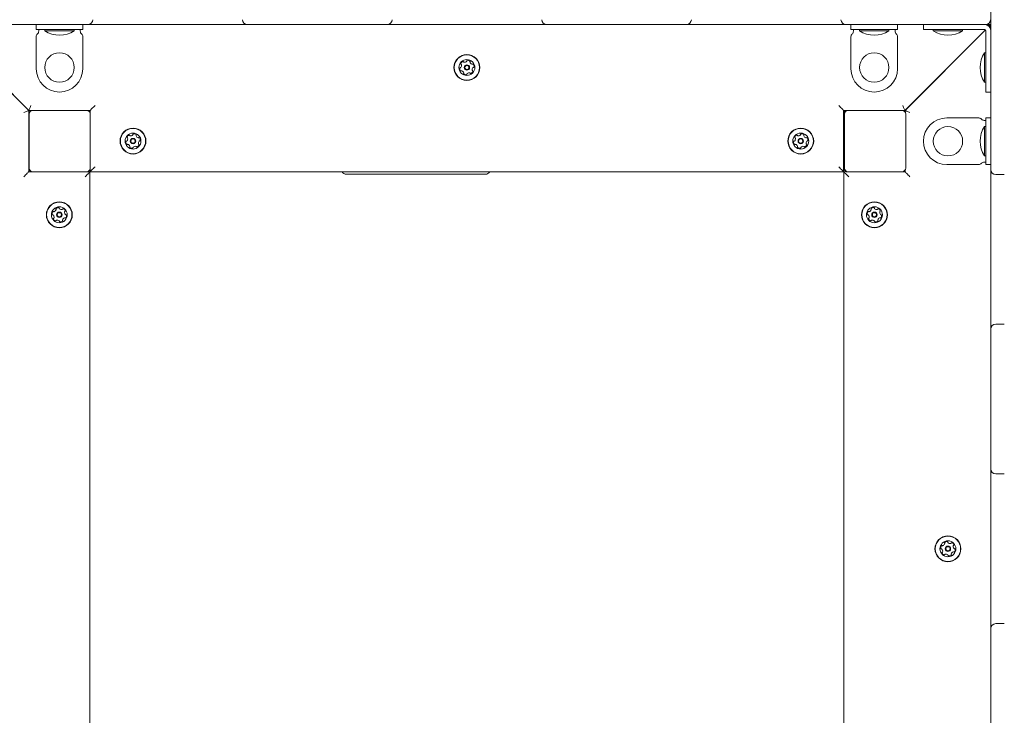
# Model space of a CAD drawing. Units: millimetres. Extents: x 501 to 1412, y 558 to 1459.
# Drawn here: x 737 to 818, y 1048 to 1105 of the extents above; entities that cross this region are included whole.
import ezdxf

# ---------------------------------------------------------------- set-up
doc = ezdxf.new("R2010")
doc.units = ezdxf.units.MM
doc.header["$LTSCALE"] = 100
doc.styles.add('SLDTEXTSTYLE0', font='TXT', dxfattribs={"width": 0.75})
doc.dimstyles.new('SLDDIMSTYLE3', dxfattribs={"dimtxt": 15.875, "dimasz": 8, "dimexe": 0, "dimexo": 0.0625, "dimgap": 3.96875, "dimtad": 2, "dimdec": 0, "dimrnd": 1e-09, "dimzin": 12, "dimdsep": 46, "dimtxsty": 'SLDTEXTSTYLE0', "dimblk1": 'DOT', "dimblk2": 'DOT', "dimsah": 1, "dimcen": 0.09, "dimse1": 1, "dimse2": 1, "dimadec": 0, "dimazin": 3, "dimtfac": 1, "dimtdec": 0, "dimtofl": 0, "dimtmove": 0, "dimatfit": 3, "dimldrblk": 'DOT', "dimfxl": 0, "dimfrac": 2, "dimtolj": 1, "dimtzin": 12, "dimarcsym": 0})

# ---------------------------------------------------------------- blocks, each defined once
blk = doc.blocks.new('_DOT')
at = {"color": 0, "linetype": 'ByBlock', "lineweight": -2}
blk.add_line((-0.5, 0), (-1, 0), dxfattribs=at)
at = {"color": 0, "linetype": 'ByBlock', "const_width": 0.5}
blk.add_lwpolyline([(-0.25, 0, 1), (0.25, 0, 1)], format="xyb", close=True, dxfattribs=at)
blk = doc.blocks.new('_D_6')
at = {"color": 7, "linetype": 'Continuous', "lineweight": 0}
blk.add_line((521.406, 749.836), (521.406, 1245.335), dxfattribs=at)
at = {"color": 7, "linetype": 'Continuous', "lineweight": 0, "xscale": 8, "yscale": 8}
for p, rotation in [((521.406, 1245.335, -46.74), 90.0000000000004), ((521.406, 749.836, -46.74), 270.0000000000004)]:
    blk.add_blockref('_DOT', p, dxfattribs=dict(at, rotation=rotation))
at = {"color": 7, "linetype": 'Continuous', "lineweight": 0, "insert": (500.942, 979.991), "char_height": 15.875, "attachment_point": 1, "rotation": 90, "style": 'SLDTEXTSTYLE0'}
blk.add_mtext('495', dxfattribs=at)
blk = doc.blocks.new('_D_7')
at = {"color": 7, "linetype": 'Continuous', "lineweight": 0}
blk.add_line((1220.779, 1438.043), (698.831, 1438.043), dxfattribs=at)
at = {"color": 7, "linetype": 'Continuous', "lineweight": 0, "xscale": 8, "yscale": 8, "rotation": 180.0000000000004}
blk.add_blockref('_DOT', (698.831, 1438.043, -46.74), dxfattribs=at)
at = {"color": 7, "linetype": 'Continuous', "lineweight": 0, "xscale": 8, "yscale": 8}
blk.add_blockref('_DOT', (1220.779, 1438.043, -46.74), dxfattribs=at)
at = {"color": 7, "linetype": 'Continuous', "lineweight": 0, "insert": (942.21, 1458.507), "char_height": 15.875, "attachment_point": 1, "style": 'SLDTEXTSTYLE0'}
blk.add_mtext('522', dxfattribs=at)

msp = doc.modelspace()

# ---------------------------------------------------------------- linework, layer by layer
at = {"color": 7, "linetype": 'Continuous', "lineweight": 15}
for p, q in [((816.437, 1093.555), (816.437, 1105.87)), ((742.136, 1104.785), (729.821, 1104.785)), ((731.328, 1104.348), (737.906, 1097.77)), ((737.921, 1097.785), (731.343, 1104.363)), ((738.521, 1104.385), (738.521, 1104.785)), ((740.421, 1104.385), (738.521, 1104.385)), ((738.721, 1104.285), (738.721, 1104.385)), ((738.721, 1104.245), (738.721, 1104.285)), ((739.221, 1104.385), (739.221, 1104.276)), ((740.421, 1104.276), (739.221, 1104.276)), ((742.321, 1104.385), (740.421, 1104.385)), ((741.621, 1104.276), (740.421, 1104.276)), ((741.621, 1104.276), (741.621, 1104.385)), ((742.121, 1104.385), (742.121, 1104.285)), ((742.121, 1104.285), (742.121, 1104.245)), ((742.736, 1104.785), (742.136, 1104.785)), ((742.321, 1104.785), (742.321, 1104.385)), ((744.136, 1104.785), (742.736, 1104.785)), ((754.35, 1104.785), (744.136, 1104.785)), ((755.75, 1104.785), (754.35, 1104.785)), ((756.35, 1104.785), (755.75, 1104.785)), ((766.564, 1104.785), (756.35, 1104.785)), ((767.164, 1104.785), (766.564, 1104.785)), ((768.564, 1104.785), (767.164, 1104.785)), ((778.779, 1104.785), (768.564, 1104.785)), ((780.179, 1104.785), (778.779, 1104.785)), ((780.779, 1104.785), (780.179, 1104.785)), ((790.993, 1104.785), (780.779, 1104.785)), ((791.593, 1104.785), (790.993, 1104.785)), ((792.993, 1104.785), (791.593, 1104.785)), ((803.207, 1104.785), (792.993, 1104.785)), ((804.607, 1104.785), (803.207, 1104.785)), ((805.207, 1104.785), (804.607, 1104.785)), ((805.021, 1104.385), (805.021, 1104.785)), ((806.921, 1104.385), (805.021, 1104.385)), ((816.021, 1104.785), (805.207, 1104.785)), ((805.221, 1104.285), (805.221, 1104.385)), ((805.221, 1104.245), (805.221, 1104.285)), ((805.721, 1104.385), (805.721, 1104.276)), ((806.921, 1104.276), (805.721, 1104.276)), ((808.821, 1104.385), (806.921, 1104.385)), ((808.121, 1104.276), (806.921, 1104.276)), ((808.121, 1104.276), (808.121, 1104.385)), ((808.621, 1104.385), (808.621, 1104.285)), ((808.621, 1104.285), (808.621, 1104.245)), ((808.821, 1104.785), (808.821, 1104.385)), ((816, 1104.363), (809.421, 1097.785)), ((809.437, 1097.77), (816.015, 1104.348)), ((810.937, 1104.385), (810.937, 1104.785)), ((812.837, 1104.385), (810.937, 1104.385)), ((811.737, 1104.385), (811.737, 1104.276)), ((812.937, 1104.276), (811.737, 1104.276)), ((815.45, 1104.785), (812.837, 1104.785)), ((812.837, 1104.385), (815.45, 1104.385)), ((814.137, 1104.276), (812.937, 1104.276)), ((814.137, 1104.276), (814.137, 1104.385)), ((815.45, 1104.385), (815.674, 1104.385)), ((815.674, 1104.385), (815.897, 1104.385)), ((815.897, 1104.385), (815.937, 1104.385)), ((816.021, 1104.785), (816.421, 1104.785)), ((816.037, 1104.285), (816.037, 1104.245)), ((816.037, 1104.245), (816.037, 1104.022)), ((816.421, 1104.785), (816.283, 1104.647)), ((816.298, 1104.631), (816.437, 1104.77)), ((738.521, 1103.798), (738.521, 1101.185)), ((742.321, 1103.798), (742.321, 1101.185)), ((805.021, 1103.798), (805.021, 1101.185)), ((808.821, 1103.798), (808.821, 1101.185)), ((815.453, 1103.785), (815.421, 1103.785)), ((816.037, 1104.022), (816.037, 1103.798)), ((816.037, 1103.798), (816.037, 1101.185)), ((816.437, 1101.185), (816.437, 1103.798)), ((816.037, 1102.485), (815.927, 1102.485)), ((815.927, 1101.285), (815.927, 1102.485)), ((815.927, 1100.085), (815.927, 1101.285)), ((816.037, 1099.285), (816.037, 1101.185)), ((812.354, 1100.718), (812.369, 1100.702)), ((815.927, 1100.085), (816.037, 1100.085)), ((816.437, 1099.285), (816.037, 1099.285)), ((810.137, 1098.501), (810.137, 1098.47)), ((737.906, 1097.77), (737.906, 1092.77)), ((738.237, 1097.785), (737.921, 1097.785)), ((737.937, 1093.085), (737.937, 1097.485)), ((738.237, 1097.785), (742.637, 1097.785)), ((742.921, 1097.785), (742.637, 1097.785)), ((742.921, 1097.685), (742.861, 1097.685)), ((742.921, 1097.581), (742.921, 1097.785)), ((742.937, 1097.485), (742.937, 1093.085)), ((804.737, 1097.785), (804.421, 1097.785)), ((804.421, 1097.785), (804.421, 1092.785)), ((804.437, 1097.785), (804.437, 1097.485)), ((804.437, 1097.485), (804.437, 1093.085)), ((804.487, 1093.085), (804.487, 1097.485)), ((804.787, 1097.785), (804.737, 1097.785)), ((804.787, 1097.785), (809.187, 1097.785)), ((809.421, 1097.785), (809.187, 1097.785)), ((809.421, 1097.785), (809.453, 1097.785)), ((809.437, 1097.651), (809.437, 1097.77)), ((809.487, 1097.485), (809.487, 1093.085)), ((815.45, 1097.17), (812.837, 1097.17)), ((816.037, 1095.27), (816.037, 1097.17)), ((816.037, 1097.17), (816.437, 1097.17)), ((804.421, 1096.95), (804.437, 1096.95)), ((804.421, 1096.869), (804.437, 1096.869)), ((804.421, 1096.79), (804.437, 1096.79)), ((804.421, 1096.709), (804.437, 1096.709)), ((804.421, 1096.63), (804.437, 1096.63)), ((804.433, 1096.549), (804.437, 1096.549)), ((815.897, 1096.97), (815.937, 1096.97)), ((816.037, 1096.47), (815.927, 1096.47)), ((815.927, 1095.27), (815.927, 1096.47)), ((815.937, 1096.97), (816.037, 1096.97)), ((804.437, 1095.92), (804.421, 1095.935)), ((804.421, 1094.635), (804.437, 1094.651)), ((815.927, 1094.07), (815.927, 1095.27)), ((816.037, 1093.37), (816.037, 1095.27)), ((804.421, 1093.885), (804.437, 1093.885)), ((815.927, 1094.07), (816.037, 1094.07)), ((737.937, 1093.085), (737.937, 1092.77)), ((742.921, 1092.785), (742.921, 1092.99)), ((815.45, 1093.37), (812.837, 1093.37)), ((815.937, 1093.57), (815.897, 1093.57)), ((816.037, 1093.57), (815.937, 1093.57)), ((816.437, 1093.37), (816.037, 1093.37)), ((816.437, 1092.955), (816.437, 1093.555)), ((737.906, 1092.77), (742.906, 1092.77)), ((737.937, 1092.785), (738.237, 1092.785)), ((742.637, 1092.785), (738.237, 1092.785)), ((739.771, 1092.785), (739.756, 1092.77)), ((741.056, 1092.77), (741.04, 1092.785)), ((742.906, 1092.77), (742.906, 1031.27)), ((804.421, 1092.785), (742.921, 1092.785)), ((768.614, 1092.575), (763.843, 1092.575)), ((770.412, 1092.575), (768.614, 1092.575)), ((775.183, 1092.575), (770.412, 1092.575)), ((804.437, 1092.77), (809.437, 1092.77)), ((804.437, 1031.27), (804.437, 1092.77)), ((804.737, 1092.785), (804.787, 1092.785)), ((809.187, 1092.785), (804.787, 1092.785)), ((806.303, 1092.785), (806.287, 1092.77)), ((807.587, 1092.77), (807.571, 1092.785)), ((809.187, 1092.785), (809.437, 1092.785)), ((809.437, 1092.77), (809.437, 1092.92)), ((816.437, 1091.555), (816.437, 1092.955)), ((817.537, 1092.555), (816.837, 1092.555)), ((816.437, 1081.341), (816.437, 1091.555)), ((816.437, 1079.941), (816.437, 1081.341)), ((816.837, 1080.341), (817.537, 1080.341)), ((816.437, 1079.341), (816.437, 1079.941)), ((816.437, 1069.127), (816.437, 1079.341)), ((816.437, 1068.527), (816.437, 1069.127)), ((816.437, 1067.127), (816.437, 1068.527)), ((817.537, 1068.127), (816.837, 1068.127)), ((816.437, 1056.913), (816.437, 1067.127)), ((816.437, 1055.513), (816.437, 1056.913)), ((816.437, 1054.913), (816.437, 1055.513)), ((816.837, 1055.913), (817.537, 1055.913)), ((816.437, 1044.698), (816.437, 1054.913))]:
    msp.add_line(p, q, dxfattribs=at)
at = {"color": 7, "linetype": 'Continuous', "lineweight": 15, "flags": 128}
for points in [[(816.421, 1104.785), (816.403, 1104.778), (816.348, 1104.755), (816.259, 1104.718), (816.216, 1104.7)], [(816.437, 1104.77), (816.431, 1104.755), (816.413, 1104.711), (816.384, 1104.64), (816.352, 1104.564)], [(813.571, 1101.903), (813.556, 1101.917), (813.554, 1101.918)], [(737.921, 1097.785), (737.925, 1097.793), (737.934, 1097.816), (737.949, 1097.853), (737.97, 1097.902), (737.995, 1097.963), (738.024, 1098.032), (738.055, 1098.107), (738.087, 1098.185)], [(743.321, 1098.185), (743.252, 1098.116), (743.185, 1098.049), (743.121, 1097.985), (743.064, 1097.928), (743.015, 1097.879), (742.975, 1097.839), (742.946, 1097.809), (742.928, 1097.791), (742.921, 1097.785)], [(804.021, 1098.185), (804.099, 1098.107), (804.174, 1098.032), (804.244, 1097.963), (804.304, 1097.902), (804.354, 1097.853), (804.391, 1097.816), (804.414, 1097.793), (804.421, 1097.785)], [(809.421, 1097.785), (809.418, 1097.793), (809.409, 1097.816), (809.394, 1097.853), (809.373, 1097.902), (809.348, 1097.963), (809.319, 1098.032), (809.288, 1098.107), (809.256, 1098.185)], [(737.906, 1097.77), (737.898, 1097.766), (737.875, 1097.757), (737.838, 1097.742), (737.789, 1097.721), (737.728, 1097.696), (737.659, 1097.667), (737.584, 1097.636), (737.506, 1097.604)], [(804.437, 1097.385), (804.429, 1097.307), (804.421, 1097.274)], [(809.437, 1097.77), (809.443, 1097.767), (809.461, 1097.76), (809.491, 1097.747), (809.531, 1097.731), (809.58, 1097.71), (809.637, 1097.687), (809.7, 1097.661), (809.768, 1097.633), (809.837, 1097.604)], [(804.421, 1096.61), (804.428, 1096.583), (804.437, 1096.485)], [(743.321, 1093.185), (743.252, 1093.116), (743.185, 1093.049), (743.121, 1092.985), (743.064, 1092.928), (743.015, 1092.879), (742.975, 1092.839), (742.946, 1092.809), (742.928, 1092.791), (742.921, 1092.785)], [(804.021, 1093.185), (804.099, 1093.107), (804.174, 1093.032), (804.244, 1092.963), (804.304, 1092.902), (804.354, 1092.853), (804.391, 1092.816), (804.414, 1092.793), (804.421, 1092.785)], [(737.506, 1092.37), (737.584, 1092.448), (737.659, 1092.523), (737.728, 1092.592), (737.789, 1092.652), (737.838, 1092.702), (737.875, 1092.739), (737.898, 1092.762), (737.906, 1092.77)], [(742.237, 1092.768), (742.196, 1092.78), (742.137, 1092.785)], [(742.506, 1092.37), (742.584, 1092.448), (742.659, 1092.523), (742.728, 1092.592), (742.789, 1092.652), (742.838, 1092.702), (742.875, 1092.739), (742.898, 1092.762), (742.906, 1092.77)], [(804.837, 1092.37), (804.768, 1092.439), (804.7, 1092.506), (804.637, 1092.57), (804.58, 1092.627), (804.531, 1092.676), (804.491, 1092.716), (804.461, 1092.746), (804.443, 1092.764), (804.437, 1092.77)], [(805.087, 1092.785), (805.009, 1092.778), (804.976, 1092.77)], [(809.837, 1092.37), (809.768, 1092.439), (809.7, 1092.506), (809.637, 1092.57), (809.58, 1092.627), (809.531, 1092.676), (809.491, 1092.716), (809.461, 1092.746), (809.443, 1092.764), (809.437, 1092.77)]]:
    msp.add_lwpolyline(points, dxfattribs=at)
at = {"color": 7, "linetype": 'Continuous', "lineweight": 15}
for centre, radius in [((740.421, 1101.285), 1.2), ((773.671, 1101.285), 1.058), ((773.671, 1101.285), 1.033), ((773.671, 1101.285), 0.65), ((806.921, 1101.285), 1.2), ((773.671, 1101.285), 0.22), ((773.671, 1101.285), 0.17), ((746.421, 1095.285), 1.057), ((746.421, 1095.285), 1.032), ((800.921, 1095.285), 1.057), ((800.921, 1095.285), 1.032), ((812.937, 1095.27), 1.2), ((746.421, 1095.285), 0.65), ((746.421, 1095.285), 0.22), ((746.421, 1095.285), 0.17), ((800.921, 1095.285), 0.65), ((800.921, 1095.285), 0.22), ((800.921, 1095.285), 0.17), ((740.406, 1089.27), 1.058), ((740.406, 1089.27), 1.033), ((740.406, 1089.27), 0.65), ((806.937, 1089.27), 1.058), ((806.937, 1089.27), 1.033), ((806.937, 1089.27), 0.65), ((740.406, 1089.27), 0.22), ((740.406, 1089.27), 0.17), ((806.937, 1089.27), 0.22), ((806.937, 1089.27), 0.17), ((812.937, 1062.02), 1.058), ((812.937, 1062.02), 1.033), ((812.937, 1062.02), 0.65), ((812.937, 1062.02), 0.22), ((812.937, 1062.02), 0.17)]:
    msp.add_circle(centre, radius, dxfattribs=at)
for centre, radius, start, end in [((742.736, 1105.185), 0.4, 270, 360), ((755.75, 1105.185), 0.4, 180, 270), ((767.164, 1105.185), 0.4, 270, 360), ((780.179, 1105.185), 0.4, 180, 270), ((791.593, 1105.185), 0.4, 270, 360), ((804.607, 1105.185), 0.4, 180, 270), ((816.021, 1105.185), 0.4, 270, 360), ((738.421, 1104.245), 0.3, 311.81031, 360), ((740.421, 1106.093), 2.178, 236.56918, 303.43082), ((742.421, 1104.245), 0.3, 180, 228.18969), ((804.921, 1104.245), 0.3, 311.81031, 360), ((806.921, 1106.093), 2.178, 236.56918, 303.43082), ((808.921, 1104.245), 0.3, 180, 228.18969), ((812.937, 1106.093), 2.178, 236.56918, 303.43082), ((815.937, 1104.285), 0.5, 360, 90), ((815.937, 1104.285), 0.1, 360, 90), ((738.821, 1103.798), 0.3, 131.81031, 180), ((742.021, 1103.798), 0.3, 360, 48.18969), ((805.321, 1103.798), 0.3, 131.81031, 180), ((808.521, 1103.798), 0.3, 360, 48.18969), ((773.615, 1101.816), 0.0481, 312.43542, 0.87064), ((773.711, 1101.818), 0.0481, 102.43564, 180.86719), ((773.755, 1101.619), 0.252, 49.30564, 102.4414), ((817.745, 1101.285), 2.178, 146.56918, 213.43082), ((740.421, 1101.185), 1.9, 180, 270), ((740.421, 1101.185), 1.9, 270, 360), ((773.341, 1101.191), 0.252, 169.30554, 222.43574), ((773.141, 1101.229), 0.0481, 90.87064, 169.30533), ((773.139, 1101.325), 0.0481, 270.86719, 319.30564), ((773.191, 1101.054), 0.0481, 222.43595, 300.87409), ((772.985, 1101.458), 0.252, 319.28943, 12.44469), ((773.231, 1101.586), 0.0481, 162.42999, 240.91601), ((773.425, 1101.525), 0.252, 109.30559, 162.43564), ((773.184, 1101.502), 0.0481, 12.46573, 60.87064), ((773.24, 1100.971), 0.0481, 72.42999, 120.87064), ((773.178, 1100.777), 0.252, 19.31139, 72.43564), ((773.357, 1101.717), 0.0481, 30.87064, 109.27148), ((773.44, 1101.766), 0.0481, 210.85748, 259.30554), ((773.478, 1101.966), 0.252, 259.31655, 312.43564), ((773.888, 1101.773), 0.0481, 330.82527, 49.31129), ((773.972, 1101.726), 0.0481, 150.87064, 199.30554), ((774.164, 1101.794), 0.252, 199.31137, 252.43574), ((774.103, 1101.599), 0.0481, 252.43051, 300.87409), ((774.358, 1101.112), 0.252, 139.30554, 192.42991), ((774.159, 1101.069), 0.0481, 192.43574, 240.91601), ((774.152, 1101.517), 0.0481, 42.43542, 120.87064), ((774.112, 1100.985), 0.0481, 342.42999, 60.87064), ((774.204, 1101.245), 0.0481, 90.86719, 139.31077), ((774.002, 1101.379), 0.252, 349.3056, 42.43564), ((774.202, 1101.342), 0.0481, 270.87064, 349.30564), ((806.921, 1101.185), 1.9, 180, 270), ((806.921, 1101.185), 1.9, 270, 360), ((773.455, 1100.798), 0.0481, 150.87064, 229.31129), ((773.371, 1100.844), 0.0481, 330.82527, 19.30564), ((773.588, 1100.952), 0.252, 229.30564, 282.43569), ((773.631, 1100.753), 0.0481, 282.4698, 0.8838), ((773.728, 1100.755), 0.0481, 132.49285, 180.87064), ((773.865, 1100.604), 0.252, 79.3056, 132.43564), ((773.903, 1100.804), 0.0481, 30.87064, 79.30564), ((773.985, 1100.854), 0.0481, 210.87409, 289.33576), ((773.918, 1101.046), 0.252, 289.30564, 342.43564), ((737.537, 1097.385), 0.4, 360, 22.84288), ((738.237, 1097.485), 0.3, 90, 180), ((742.637, 1097.485), 0.3, 360, 90), ((804.737, 1097.485), 0.3, 90, 180), ((804.787, 1097.485), 0.3, 90, 180), ((809.187, 1097.485), 0.3, 0, 90), ((812.837, 1095.27), 1.9, 90, 180), ((815.45, 1096.87), 0.3, 41.81031, 90), ((815.897, 1097.27), 0.3, 221.81031, 270), ((817.745, 1095.27), 2.178, 146.56918, 213.43082), ((745.735, 1095.458), 0.252, 319.28943, 12.44469), ((745.981, 1095.586), 0.0481, 162.42999, 240.91601), ((746.175, 1095.525), 0.252, 109.30559, 162.43564), ((745.934, 1095.502), 0.0481, 12.46573, 60.87064), ((746.107, 1095.717), 0.0481, 30.87064, 109.27148), ((746.19, 1095.766), 0.0481, 210.85748, 259.30554), ((746.228, 1095.966), 0.252, 259.31655, 312.43564), ((746.365, 1095.816), 0.0481, 312.43542, 0.87064), ((746.461, 1095.818), 0.0481, 102.43564, 180.86719), ((746.505, 1095.619), 0.252, 49.30564, 102.4414), ((746.638, 1095.773), 0.0481, 330.82527, 49.31129), ((746.722, 1095.726), 0.0481, 150.87064, 199.30554), ((746.914, 1095.794), 0.252, 199.31137, 252.43574), ((746.853, 1095.599), 0.0481, 252.43051, 300.87409), ((746.902, 1095.517), 0.0481, 42.43542, 120.87064), ((746.752, 1095.379), 0.252, 349.3056, 42.43564), ((800.235, 1095.458), 0.252, 319.28943, 12.44469), ((800.481, 1095.586), 0.0481, 162.42999, 240.91601), ((800.675, 1095.525), 0.252, 109.30559, 162.43564), ((800.434, 1095.502), 0.0481, 12.46573, 60.87064), ((800.607, 1095.717), 0.0481, 30.87064, 109.27148), ((800.69, 1095.766), 0.0481, 210.85748, 259.30554), ((800.728, 1095.966), 0.252, 259.31655, 312.43564), ((800.865, 1095.816), 0.0481, 312.43542, 0.87064), ((800.961, 1095.818), 0.0481, 102.43564, 180.86719), ((801.005, 1095.619), 0.252, 49.30564, 102.4414), ((801.138, 1095.773), 0.0481, 330.82527, 49.31129), ((801.222, 1095.726), 0.0481, 150.87064, 199.30554), ((801.414, 1095.794), 0.252, 199.31137, 252.43574), ((801.353, 1095.599), 0.0481, 252.43051, 300.87409), ((801.402, 1095.517), 0.0481, 42.43542, 120.87064), ((801.252, 1095.379), 0.252, 349.3056, 42.43564), ((746.091, 1095.191), 0.252, 169.30554, 222.43574), ((745.891, 1095.229), 0.0481, 90.87064, 169.30533), ((745.889, 1095.325), 0.0481, 270.86719, 319.30564), ((745.941, 1095.054), 0.0481, 222.43595, 300.87409), ((745.99, 1094.971), 0.0481, 72.42999, 120.87064), ((745.928, 1094.777), 0.252, 19.31139, 72.43564), ((746.205, 1094.798), 0.0481, 150.87064, 229.31129), ((746.121, 1094.844), 0.0481, 330.82527, 19.30564), ((746.338, 1094.952), 0.252, 229.30564, 282.43569), ((746.381, 1094.753), 0.0481, 282.4698, 0.8838), ((746.478, 1094.755), 0.0481, 132.49285, 180.87064), ((746.615, 1094.604), 0.252, 79.3056, 132.43564), ((746.653, 1094.804), 0.0481, 30.87064, 79.30564), ((746.735, 1094.854), 0.0481, 210.87409, 289.33576), ((746.668, 1095.046), 0.252, 289.30564, 342.43564), ((747.108, 1095.112), 0.252, 139.30554, 192.42991), ((746.909, 1095.069), 0.0481, 192.43574, 240.91601), ((746.862, 1094.985), 0.0481, 342.42999, 60.87064), ((746.954, 1095.245), 0.0481, 90.86719, 139.31077), ((746.952, 1095.342), 0.0481, 270.87064, 349.30564), ((800.591, 1095.191), 0.252, 169.30554, 222.43574), ((800.391, 1095.229), 0.0481, 90.87064, 169.30533), ((800.389, 1095.325), 0.0481, 270.86719, 319.30564), ((800.441, 1095.054), 0.0481, 222.43595, 300.87409), ((800.49, 1094.971), 0.0481, 72.42999, 120.87064), ((800.428, 1094.777), 0.252, 19.31139, 72.43564), ((800.705, 1094.798), 0.0481, 150.87064, 229.31129), ((800.621, 1094.844), 0.0481, 330.82527, 19.30564), ((800.838, 1094.952), 0.252, 229.30564, 282.43569), ((800.881, 1094.753), 0.0481, 282.4698, 0.8838), ((800.978, 1094.755), 0.0481, 132.49285, 180.87064), ((801.115, 1094.604), 0.252, 79.3056, 132.43564), ((801.153, 1094.804), 0.0481, 30.87064, 79.30564), ((801.235, 1094.854), 0.0481, 210.87409, 289.33576), ((801.168, 1095.046), 0.252, 289.30564, 342.43564), ((801.608, 1095.112), 0.252, 139.30554, 192.42991), ((801.409, 1095.069), 0.0481, 192.43574, 240.91601), ((801.362, 1094.985), 0.0481, 342.42999, 60.87064), ((801.454, 1095.245), 0.0481, 90.86719, 139.31077), ((801.452, 1095.342), 0.0481, 270.87064, 349.30564), ((812.837, 1095.27), 1.9, 180, 270), ((738.237, 1093.085), 0.3, 180, 270), ((742.637, 1093.085), 0.3, 270, 360), ((804.737, 1093.085), 0.3, 180, 270), ((804.787, 1093.085), 0.3, 180, 270), ((809.187, 1093.085), 0.3, 270, 0), ((815.45, 1093.67), 0.3, 270, 318.18969), ((815.897, 1093.27), 0.3, 90, 138.18969), ((763.843, 1092.975), 0.4, 208.26424, 270), ((775.183, 1092.975), 0.4, 270, 331.73576), ((816.837, 1092.955), 0.4, 180, 270), ((740.174, 1089.751), 0.0481, 132.43542, 210.87064), ((740.312, 1089.6), 0.252, 79.3056, 132.43564), ((740.35, 1089.8), 0.0481, 0.87064, 79.30564), ((740.446, 1089.802), 0.0481, 180.86719, 229.31077), ((740.579, 1089.956), 0.252, 229.30554, 282.42991), ((806.706, 1089.75), 0.0481, 132.43595, 210.87409), ((806.843, 1089.6), 0.252, 79.30554, 132.43574), ((806.881, 1089.8), 0.0481, 0.87064, 79.30533), ((806.977, 1089.802), 0.0481, 180.86719, 229.30564), ((807.11, 1089.956), 0.252, 229.28943, 282.44469), ((740.072, 1089.354), 0.252, 139.30564, 192.4414), ((739.874, 1089.31), 0.0481, 192.43564, 270.86719), ((739.875, 1089.214), 0.0481, 42.43542, 90.87064), ((739.918, 1089.486), 0.0481, 60.82527, 139.31129), ((739.725, 1089.076), 0.252, 349.31655, 42.43564), ((739.974, 1088.956), 0.0481, 120.87064, 199.27148), ((739.965, 1089.57), 0.0481, 240.87064, 289.30554), ((739.925, 1089.038), 0.0481, 300.85748, 349.30554), ((739.898, 1089.763), 0.252, 289.31137, 342.43574), ((740.092, 1089.701), 0.0481, 342.43051, 30.87409), ((740.622, 1089.757), 0.0481, 282.43574, 330.91601), ((740.706, 1089.711), 0.0481, 72.42999, 150.87064), ((740.914, 1088.777), 0.252, 109.31139, 162.43564), ((740.645, 1089.516), 0.252, 19.30564, 72.43564), ((740.847, 1088.969), 0.0481, 60.82527, 109.30564), ((741.087, 1089.463), 0.252, 169.3056, 222.43564), ((740.887, 1089.501), 0.0481, 120.87064, 169.30564), ((740.837, 1089.584), 0.0481, 300.87409, 19.33576), ((740.893, 1089.053), 0.0481, 240.87064, 319.31129), ((740.936, 1089.326), 0.0481, 222.49285, 270.87064), ((740.739, 1089.186), 0.252, 319.30564, 12.43569), ((740.938, 1089.23), 0.0481, 12.4698, 90.8838), ((806.604, 1089.354), 0.252, 139.30564, 192.43569), ((806.405, 1089.31), 0.0481, 192.4698, 270.8838), ((806.406, 1089.213), 0.0481, 42.49285, 90.87064), ((806.449, 1089.486), 0.0481, 60.87064, 139.31129), ((806.256, 1089.076), 0.252, 349.3056, 42.43564), ((806.506, 1088.956), 0.0481, 120.87409, 199.33576), ((806.496, 1089.57), 0.0481, 240.82527, 289.30564), ((806.456, 1089.038), 0.0481, 300.87064, 349.30564), ((806.429, 1089.763), 0.252, 289.31139, 342.43564), ((806.623, 1089.701), 0.0481, 342.42999, 30.87064), ((807.154, 1089.757), 0.0481, 282.46573, 330.87064), ((807.238, 1089.71), 0.0481, 72.42999, 150.91601), ((807.445, 1088.777), 0.252, 109.31137, 162.43574), ((807.176, 1089.516), 0.252, 19.30559, 72.43564), ((807.378, 1088.969), 0.0481, 60.87064, 109.30554), ((807.618, 1089.463), 0.252, 169.31655, 222.43564), ((807.418, 1089.501), 0.0481, 120.85748, 169.30554), ((807.369, 1089.584), 0.0481, 300.87064, 19.27148), ((807.425, 1089.053), 0.0481, 240.82527, 319.31129), ((807.468, 1089.326), 0.0481, 222.43542, 270.87064), ((807.27, 1089.186), 0.252, 319.30564, 12.4414), ((807.469, 1089.23), 0.0481, 12.43564, 90.86719), ((740.166, 1089.023), 0.252, 199.30559, 252.43564), ((740.105, 1088.829), 0.0481, 252.42999, 330.91601), ((740.189, 1088.782), 0.0481, 102.46573, 150.87064), ((740.233, 1088.583), 0.252, 49.28943, 102.44469), ((740.366, 1088.738), 0.0481, 0.86719, 49.30564), ((740.462, 1088.739), 0.0481, 180.87064, 259.30533), ((740.5, 1088.939), 0.252, 259.30554, 312.43574), ((740.637, 1088.789), 0.0481, 312.43595, 30.87409), ((740.72, 1088.838), 0.0481, 162.42999, 210.87064), ((806.698, 1089.023), 0.252, 199.30564, 252.43564), ((806.636, 1088.829), 0.0481, 252.42999, 330.87064), ((806.72, 1088.782), 0.0481, 102.43574, 150.91601), ((806.764, 1088.583), 0.252, 49.30554, 102.42991), ((806.897, 1088.737), 0.0481, 0.86719, 49.31077), ((806.993, 1088.739), 0.0481, 180.87064, 259.30564), ((807.031, 1088.939), 0.252, 259.3056, 312.43564), ((807.169, 1088.789), 0.0481, 312.43542, 30.87064), ((807.251, 1088.838), 0.0481, 162.43051, 210.87409), ((816.837, 1079.941), 0.4, 90, 180), ((816.837, 1068.527), 0.4, 180, 270), ((812.429, 1062.513), 0.252, 289.31139, 342.43564), ((812.706, 1062.5), 0.0481, 132.43595, 210.87409), ((812.623, 1062.451), 0.0481, 342.42999, 30.87064), ((812.843, 1062.35), 0.252, 79.30554, 132.43574), ((812.881, 1062.55), 0.0481, 0.87064, 79.30533), ((812.977, 1062.552), 0.0481, 180.86719, 229.30564), ((813.11, 1062.706), 0.252, 229.28943, 282.44469), ((813.154, 1062.507), 0.0481, 282.46573, 330.87064), ((813.238, 1062.46), 0.0481, 72.42999, 150.91601), ((813.176, 1062.266), 0.252, 19.30559, 72.43564), ((812.604, 1062.104), 0.252, 139.30564, 192.43569), ((812.405, 1062.06), 0.0481, 192.4698, 270.8838), ((812.406, 1061.963), 0.0481, 42.49285, 90.87064), ((812.449, 1062.236), 0.0481, 60.87064, 139.31129), ((812.256, 1061.826), 0.252, 349.3056, 42.43564), ((812.506, 1061.706), 0.0481, 120.87409, 199.33576), ((812.698, 1061.773), 0.252, 199.30564, 252.43564), ((812.496, 1062.32), 0.0481, 240.82527, 289.30564), ((812.456, 1061.788), 0.0481, 300.87064, 349.30564), ((813.445, 1061.527), 0.252, 109.31137, 162.43574), ((813.378, 1061.719), 0.0481, 60.87064, 109.30554), ((813.618, 1062.213), 0.252, 169.31655, 222.43564), ((813.418, 1062.251), 0.0481, 120.85748, 169.30554), ((813.369, 1062.334), 0.0481, 300.87064, 19.27148), ((813.425, 1061.803), 0.0481, 240.82527, 319.31129), ((813.468, 1062.076), 0.0481, 222.43542, 270.87064), ((813.27, 1061.936), 0.252, 319.30564, 12.4414), ((813.469, 1061.98), 0.0481, 12.43564, 90.86719), ((812.636, 1061.579), 0.0481, 252.42999, 330.87064), ((812.72, 1061.532), 0.0481, 102.43574, 150.91601), ((812.764, 1061.333), 0.252, 49.30554, 102.42991), ((812.897, 1061.487), 0.0481, 0.86719, 49.31077), ((812.993, 1061.489), 0.0481, 180.87064, 259.30564), ((813.031, 1061.689), 0.252, 259.3056, 312.43564), ((813.169, 1061.539), 0.0481, 312.43542, 30.87064), ((813.251, 1061.588), 0.0481, 162.43051, 210.87409), ((816.837, 1055.513), 0.4, 90, 180)]:
    msp.add_arc(centre, radius, start, end, dxfattribs=at)

# ---------------------------------------------------------------- dimensions: what is measured, and where the dimension line sits
at = {"color": 7, "linetype": 'Continuous', "lineweight": 0}
dim = msp.add_linear_dim(base=(1220.779, 1438.043), p1=(698.831, 1092.485), p2=(1220.779, 1201.772), dimstyle='SLDDIMSTYLE3', dxfattribs=at)
dim.commit()
dim.dimension.update_dxf_attribs({"geometry": '_D_7', "text_midpoint": (959.805, 1438.043), "dimtype": 160})
dim = msp.add_linear_dim(base=(521.406, 1245.335), p1=(978.087, 749.836), p2=(1051.787, 1245.335), angle=90, dimstyle='SLDDIMSTYLE3', dxfattribs=at)
dim.commit()
dim.dimension.update_dxf_attribs({"geometry": '_D_6', "text_midpoint": (521.406, 997.585), "dimtype": 160})

doc.saveas('drawing.dxf')
